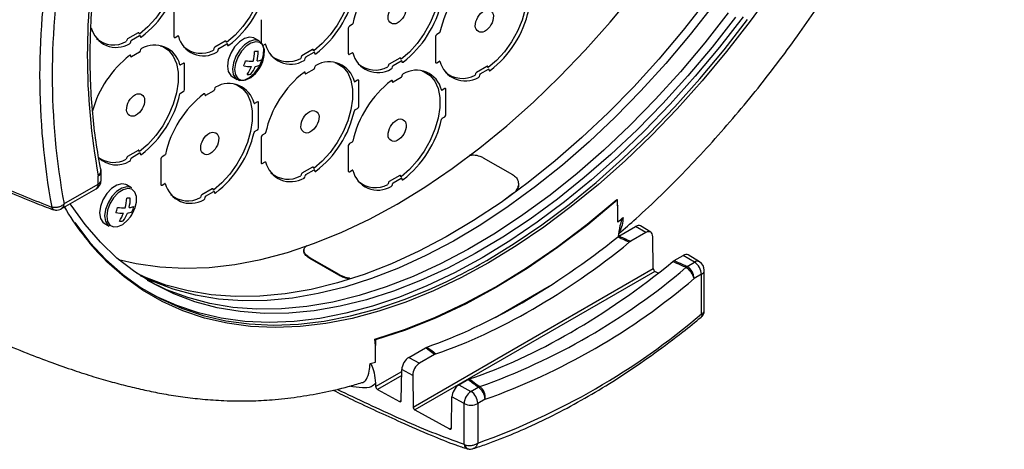
# Model space of a CAD drawing. Extents: x 0.5 to 48, y 0.8 to 34.9.
# Drawn here: x 14.6 to 19.2, y 20.5 to 22.5 of the extents above; entities that cross this region are included whole.
import ezdxf

# ---------------------------------------------------------------- set-up
doc = ezdxf.new("R2010")
doc.units = 0
doc.header["$MEASUREMENT"] = 0
doc.layers.get('0').update_dxf_attribs({"linetype": 'CONTINUOUS'})
doc.layers.add('OBJECT', color=7, linetype='CONTINUOUS')

# ---------------------------------------------------------------- blocks, each defined once
blk = doc.blocks.new('LEFT4', base_point=(13.665, 9.071))
for start, end in [(240, 300), (300, 0)]:
    blk.add_arc((13.809, 8.821), 0.289, start, end)
blk = doc.blocks.new('LEFT3', base_point=(13.665, 9.071))
blk.add_arc((14.098, 9.321), 0.866, 180, 240)
blk = doc.blocks.new('LEFT2', base_point=(13.665, 9.071))
for start, end in [(120, 180), (60, 120)]:
    blk.add_arc((13.52, 9.321), 0.289, start, end)
blk = doc.blocks.new('LEFT1', base_point=(13.665, 9.071))
blk.add_arc((13.232, 8.821), 0.866, 0, 60)
blk = doc.blocks.new('left')
for name in ['LEFT2', 'LEFT1', 'LEFT3', 'LEFT4']:
    blk.add_blockref(name, (0, 0))

msp = doc.modelspace()

# ---------------------------------------------------------------- linework, layer by layer
for p, q in [((15.3506, 22.5401), (15.3506, 22.4213)), ((15.7565, 22.501), (15.7565, 22.3931)), ((16.1805, 22.4785), (16.1679, 22.4713)), ((15.1837, 22.4399), (15.1348, 22.4116)), ((15.153, 22.4057), (15.1909, 22.4276)), ((15.1851, 22.4404), (15.1872, 22.4394)), ((15.1872, 22.4394), (15.1866, 22.4401)), ((15.1877, 22.4391), (15.1872, 22.4394)), ((15.1899, 22.4342), (15.1872, 22.4394)), ((15.1899, 22.4342), (15.1877, 22.4391)), ((15.1936, 22.426), (15.1936, 22.4237)), ((15.356, 22.4182), (15.3686, 22.4255)), ((16.1624, 22.4619), (16.1624, 22.3431)), ((16.5684, 22.4228), (16.5684, 22.304)), ((16.5864, 22.4394), (16.5738, 22.4322)), ((15.1309, 22.4063), (15.1286, 22.3988)), ((15.1503, 22.3987), (15.1503, 22.401)), ((15.5897, 22.4008), (15.5407, 22.3725)), ((15.559, 22.3666), (15.5968, 22.3885)), ((15.591, 22.4013), (15.5931, 22.4003)), ((15.5931, 22.4003), (15.5926, 22.401)), ((15.5936, 22.4), (15.5931, 22.4003)), ((15.5959, 22.3951), (15.5931, 22.4003)), ((15.5959, 22.3951), (15.5936, 22.4)), ((15.5996, 22.3869), (15.5996, 22.3846)), ((15.7478, 22.4019), (15.7243, 22.4155)), ((15.7647, 22.3807), (15.7746, 22.3864)), ((15.1503, 22.3292), (15.1503, 22.3315)), ((15.1909, 22.3495), (15.153, 22.3276)), ((15.1936, 22.3565), (15.1936, 22.3542)), ((15.5368, 22.3672), (15.5345, 22.3597)), ((15.5563, 22.3596), (15.5563, 22.3619)), ((15.9427, 22.3281), (15.9405, 22.3206)), ((15.9956, 22.3617), (15.9467, 22.3334)), ((15.9649, 22.3275), (16.0028, 22.3494)), ((15.997, 22.3622), (15.9991, 22.3612)), ((15.9991, 22.3612), (15.9985, 22.3619)), ((15.9995, 22.3609), (15.9991, 22.3612)), ((16.0018, 22.356), (15.9991, 22.3612)), ((16.0018, 22.356), (15.9995, 22.3609)), ((16.0055, 22.3478), (16.0055, 22.3455)), ((16.1679, 22.34), (16.1805, 22.3473)), ((15.3939, 22.2979), (15.3812, 22.2906)), ((15.3993, 22.176), (15.3993, 22.2948)), ((15.9622, 22.3205), (15.9622, 22.3228)), ((16.3487, 22.289), (16.3464, 22.2815)), ((16.4015, 22.3226), (16.3526, 22.2943)), ((16.3681, 22.2814), (16.3681, 22.2837)), ((16.3708, 22.2884), (16.4087, 22.3103)), ((16.4029, 22.3231), (16.405, 22.3221)), ((16.405, 22.3221), (16.4044, 22.3228)), ((16.4055, 22.3218), (16.405, 22.3221)), ((16.4077, 22.3169), (16.405, 22.3221)), ((16.4077, 22.3169), (16.4055, 22.3218)), ((16.4114, 22.3087), (16.4114, 22.3064)), ((16.5738, 22.3009), (16.5864, 22.3082)), ((16.8074, 22.2835), (16.7585, 22.2552)), ((16.8088, 22.284), (16.8109, 22.283)), ((16.8109, 22.283), (16.8103, 22.2837)), ((16.8114, 22.2827), (16.8109, 22.283)), ((16.8136, 22.2778), (16.8109, 22.283)), ((16.8136, 22.2778), (16.8114, 22.2827)), ((15.621, 22.2365), (15.6444, 22.223)), ((15.9622, 22.251), (15.9622, 22.2533)), ((16.0028, 22.2713), (15.9649, 22.2494)), ((16.0055, 22.2783), (16.0055, 22.276)), ((16.4114, 22.2392), (16.4114, 22.2369)), ((16.7546, 22.2499), (16.7523, 22.2424)), ((16.774, 22.2423), (16.774, 22.2446)), ((16.7767, 22.2493), (16.8146, 22.2712)), ((16.8173, 22.2696), (16.8173, 22.2673)), ((16.2057, 22.2197), (16.1931, 22.2124)), ((16.2111, 22.0978), (16.2111, 22.2166)), ((16.3681, 22.2119), (16.3681, 22.2142)), ((16.4087, 22.2322), (16.3708, 22.2103)), ((15.3812, 22.1593), (15.3939, 22.1666)), ((15.4954, 22.1502), (15.4954, 22.1526)), ((15.536, 22.1705), (15.4981, 22.1487)), ((15.5387, 22.1776), (15.5387, 22.1752)), ((16.6117, 22.1806), (16.599, 22.1733)), ((16.6171, 22.0587), (16.6171, 22.1775)), ((15.7389, 22.1189), (15.7263, 22.1117)), ((15.7443, 21.9971), (15.7443, 22.1158)), ((16.1931, 22.0811), (16.2057, 22.0884)), ((16.599, 22.042), (16.6117, 22.0493)), ((15.7263, 21.9804), (15.7389, 21.9877)), ((15.7746, 21.9708), (15.7619, 21.9635)), ((15.7565, 21.9541), (15.7565, 21.8354)), ((16.1624, 21.915), (16.1624, 21.7963)), ((16.1805, 21.9317), (16.1679, 21.9244)), ((15.1837, 21.893), (15.1348, 21.8648)), ((15.153, 21.8588), (15.1909, 21.8807)), ((15.1851, 21.8935), (15.1872, 21.8925)), ((15.1872, 21.8925), (15.1866, 21.8932)), ((15.1877, 21.8923), (15.1872, 21.8925)), ((15.1899, 21.8873), (15.1872, 21.8925)), ((15.1899, 21.8873), (15.1877, 21.8923)), ((15.1936, 21.8792), (15.1936, 21.8768)), ((15.3077, 21.87), (15.2951, 21.8627)), ((15.1309, 21.8595), (15.1286, 21.8519)), ((15.1503, 21.8518), (15.1503, 21.8542)), ((15.2897, 21.8534), (15.2897, 21.7346)), ((15.7619, 21.8322), (15.7746, 21.8395)), ((16.7909, 21.8587), (16.9262, 21.7806)), ((15.0119, 21.7543), (15.0119, 21.7932)), ((15.9427, 21.7813), (15.9405, 21.7737)), ((15.9956, 21.8148), (15.9467, 21.7866)), ((15.9622, 21.7736), (15.9622, 21.776)), ((15.9649, 21.7806), (16.0028, 21.8025)), ((15.997, 21.8153), (15.9991, 21.8143)), ((15.9991, 21.8143), (15.9985, 21.815)), ((15.9995, 21.8141), (15.9991, 21.8143)), ((16.0018, 21.8091), (15.9991, 21.8143)), ((16.0018, 21.8091), (15.9995, 21.8141)), ((16.0055, 21.801), (16.0055, 21.7986)), ((16.1679, 21.7931), (16.1805, 21.8004)), ((16.4015, 21.7757), (16.3526, 21.7475)), ((16.4029, 21.7762), (16.405, 21.7752)), ((16.405, 21.7752), (16.4044, 21.7759)), ((16.4055, 21.775), (16.405, 21.7752)), ((16.4077, 21.77), (16.405, 21.7752)), ((16.4077, 21.77), (16.4055, 21.775)), ((14.8386, 21.6433), (14.9984, 21.7356)), ((14.9984, 21.7356), (14.9984, 21.7744)), ((15.1524, 21.7192), (15.1289, 21.7327)), ((15.2951, 21.7315), (15.3077, 21.7388)), ((16.3487, 21.7422), (16.3464, 21.7346)), ((16.3681, 21.7345), (16.3681, 21.7369)), ((16.3708, 21.7415), (16.4087, 21.7634)), ((16.4114, 21.7619), (16.4114, 21.7595)), ((16.9545, 21.741), (16.954, 21.7438)), ((14.826, 21.6205), (14.9889, 21.7145)), ((15.5288, 21.7141), (15.4799, 21.6858)), ((15.4981, 21.6799), (15.536, 21.7018)), ((15.5301, 21.7146), (15.5323, 21.7136)), ((15.5323, 21.7136), (15.5317, 21.7143)), ((15.5327, 21.7133), (15.5323, 21.7136)), ((15.535, 21.7084), (15.5323, 21.7136)), ((15.535, 21.7084), (15.5327, 21.7133)), ((15.5387, 21.7002), (15.5387, 21.6979)), ((16.9272, 21.6901), (16.8883, 21.6613)), ((16.9276, 21.6873), (16.9272, 21.6901)), ((15.4759, 21.6805), (15.4737, 21.673)), ((15.4954, 21.6729), (15.4954, 21.6752)), ((17.4126, 21.6647), (17.4163, 21.6624)), ((17.4163, 21.6351), (17.4163, 21.6624)), ((14.7807, 21.6289), (14.7817, 21.6286)), ((14.7884, 21.6173), (14.788, 21.6175)), ((17.4171, 21.5593), (17.4171, 21.6359)), ((15.0256, 21.5537), (15.0491, 21.5402)), ((17.4222, 21.494), (17.4999, 21.5389)), ((17.547, 21.5103), (17.477, 21.4699)), ((17.547, 21.5103), (17.4999, 21.5389)), ((17.5704, 21.5123), (17.5231, 21.5411)), ((17.4158, 21.4896), (17.4222, 21.494)), ((17.477, 21.4699), (17.4705, 21.4654)), ((17.5822, 21.3437), (17.58, 21.4912)), ((15.9558, 21.4308), (15.9553, 21.4275)), ((16.1188, 21.3114), (15.9834, 21.3895)), ((15.9835, 21.3895), (15.9839, 21.3928)), ((16.1192, 21.3147), (15.9839, 21.3928)), ((17.6726, 21.3753), (17.6794, 21.38)), ((17.6794, 21.38), (17.7213, 21.4042)), ((17.7738, 21.3723), (17.7213, 21.4042)), ((17.7401, 21.3528), (17.7738, 21.3723)), ((17.7977, 21.374), (17.7444, 21.4064)), ((16.4643, 20.6983), (17.5822, 21.3437)), ((17.5901, 21.3297), (16.4726, 20.6846)), ((17.6044, 21.3209), (17.5901, 21.3297)), ((17.8197, 21.1467), (17.8197, 21.3348)), ((16.1188, 21.3114), (16.1192, 21.3147)), ((17.8063, 21.316), (17.7726, 21.2966)), ((17.8063, 21.1315), (17.8063, 21.316)), ((16.8459, 21.1155), (17.097, 21.2604)), ((16.2895, 20.9847), (16.2856, 21.0141)), ((16.2856, 21.0141), (16.2895, 21.0119)), ((16.2895, 21.0119), (16.2895, 20.9847)), ((16.2886, 20.9079), (16.2886, 20.9844)), ((16.4444, 20.9295), (16.5221, 20.9744)), ((16.5221, 20.9744), (16.5285, 20.9774)), ((16.4444, 20.9295), (16.4939, 20.9024)), ((16.5639, 20.9428), (16.4939, 20.9024)), ((16.5704, 20.9457), (16.5639, 20.9428)), ((16.2895, 20.7943), (16.4112, 20.8645)), ((16.409, 20.7286), (16.4113, 20.8736)), ((16.462, 20.8458), (16.4113, 20.8736)), ((16.4109, 20.8456), (16.2978, 20.7803)), ((16.462, 20.8458), (16.4643, 20.6983)), ((16.6776, 20.8017), (16.7195, 20.8259)), ((16.7195, 20.8259), (16.7263, 20.829)), ((16.2895, 20.8087), (16.2895, 20.7943)), ((16.2978, 20.7803), (16.4007, 20.724)), ((16.6776, 20.8017), (16.733, 20.7714)), ((16.733, 20.7714), (16.7666, 20.7908)), ((16.4007, 20.724), (16.409, 20.7288)), ((16.6423, 20.6008), (16.6446, 20.7458)), ((16.7013, 20.7147), (16.6446, 20.7458)), ((16.7991, 20.7346), (16.7654, 20.7152)), ((16.4726, 20.6846), (16.634, 20.5962)), ((16.7013, 20.525), (16.7013, 20.7147)), ((16.7654, 20.7152), (16.7654, 20.5306)), ((16.634, 20.5962), (16.6423, 20.601)), ((16.7013, 20.525), (16.7069, 20.5226))]:
    msp.add_line(p, q)
at = {"flags": 128}
for points in [[(15.287, 22.927), (15.2981, 22.923), (15.3258, 22.9054), (15.3475, 22.8788), (15.3624, 22.8444), (15.37, 22.8032), (15.37, 22.7568), (15.3624, 22.7069), (15.3475, 22.6552), (15.3258, 22.6036), (15.2981, 22.554), (15.2655, 22.5082), (15.229, 22.4678), (15.1899, 22.4342)], [(15.6929, 22.8879), (15.7041, 22.8839), (15.7317, 22.8663), (15.7534, 22.8397), (15.7683, 22.8053), (15.7759, 22.7641), (15.7759, 22.7177), (15.7683, 22.6678), (15.7534, 22.6161), (15.7317, 22.5645), (15.7041, 22.5149), (15.6714, 22.4691), (15.6349, 22.4287), (15.5959, 22.3951)], [(16.0988, 22.8488), (16.11, 22.8448), (16.1377, 22.8272), (16.1594, 22.8006), (16.1743, 22.7662), (16.1818, 22.725), (16.1818, 22.6786), (16.1743, 22.6287), (16.1594, 22.577), (16.1377, 22.5254), (16.11, 22.4758), (16.0773, 22.43), (16.0408, 22.3896), (16.0018, 22.356)], [(16.5047, 22.8097), (16.5159, 22.8057), (16.5436, 22.7881), (16.5653, 22.7615), (16.5802, 22.7271), (16.5878, 22.6859), (16.5878, 22.6395), (16.5802, 22.5896), (16.5653, 22.5379), (16.5436, 22.4863), (16.5159, 22.4367), (16.4832, 22.3909), (16.4467, 22.3505), (16.4077, 22.3169)], [(16.9107, 22.7706), (16.9218, 22.7666), (16.9495, 22.749), (16.9712, 22.7224), (16.9861, 22.688), (16.9937, 22.6468), (16.9937, 22.6004), (16.9861, 22.5505), (16.9712, 22.4988), (16.9495, 22.4472), (16.9218, 22.3976), (16.8892, 22.3518), (16.8527, 22.3114), (16.8136, 22.2778)], [(18.1386, 22.6401), (18.0331, 22.4938), (17.9234, 22.3523), (17.8099, 22.2162), (17.6931, 22.0859), (17.5733, 21.9618), (17.451, 21.8444), (17.3265, 21.734), (17.2003, 21.631), (17.0728, 21.5358), (16.9444, 21.4487), (16.8156, 21.37), (16.6867, 21.3), (16.5583, 21.2389), (16.4308, 21.1868), (16.3046, 21.144), (16.1801, 21.1107), (16.0578, 21.0869), (15.938, 21.0727), (15.8212, 21.0681), (15.7077, 21.0733), (15.5981, 21.0881), (15.4925, 21.1125), (15.3914, 21.1465), (15.2951, 21.1898), (15.204, 21.2425), (15.1183, 21.3042), (15.0384, 21.3748), (15.0225, 21.3905)], [(16.3898, 21.6431), (16.5184, 21.7217), (16.6466, 21.8088), (16.7739, 21.9041), (16.8999, 22.0071), (17.0241, 22.1176), (17.1462, 22.2353), (17.2656, 22.3596), (17.382, 22.4901), (17.495, 22.6265)], [(17.8301, 22.591), (17.7206, 22.4515), (17.6074, 22.3174), (17.491, 22.1891), (17.3716, 22.0672), (17.2497, 21.952), (17.1258, 21.844), (17.0002, 21.7435), (16.8734, 21.6508), (16.7458, 21.5664), (16.6179, 21.4904), (16.4901, 21.4231), (16.3629, 21.3648), (16.2367, 21.3157), (16.1119, 21.2759), (15.9889, 21.2456), (15.8682, 21.2248), (15.7502, 21.2137), (15.6353, 21.2123), (15.524, 21.2206), (15.4164, 21.2386), (15.3132, 21.2661), (15.2145, 21.3032), (15.1788, 21.3195)], [(17.864, 22.5715), (17.7545, 22.432), (17.6413, 22.2978), (17.5248, 22.1696), (17.4054, 22.0477), (17.2835, 21.9325), (17.1596, 21.8245), (17.034, 21.724), (16.9072, 21.6313), (16.7796, 21.5468), (16.6518, 21.4708), (16.524, 21.4036), (16.3967, 21.3453), (16.2705, 21.2961), (16.1457, 21.2563), (16.0227, 21.226), (15.902, 21.2053), (15.7841, 21.1942), (15.6692, 21.1928), (15.5578, 21.2011), (15.4503, 21.219), (15.347, 21.2466), (15.2484, 21.2837), (15.195, 21.3087)], [(17.9654, 22.5129), (17.8559, 22.3734), (17.7428, 22.2392), (17.6263, 22.111), (17.5069, 21.9891), (17.385, 21.8739), (17.2611, 21.7659), (17.1355, 21.6654), (17.0087, 21.5727), (16.8811, 21.4882), (16.7532, 21.4122), (16.6255, 21.345), (16.4982, 21.2867), (16.372, 21.2376), (16.2472, 21.1978), (16.1242, 21.1674), (16.0035, 21.1467), (15.8855, 21.1356), (15.7706, 21.1342), (15.6593, 21.1425), (15.5518, 21.1605), (15.4485, 21.188), (15.3498, 21.2251), (15.2561, 21.2715), (15.1677, 21.3272), (15.0849, 21.3919), (15.0079, 21.4654), (14.937, 21.5474), (14.8725, 21.6377), (14.868, 21.6447)], [(17.9316, 22.5325), (17.8221, 22.3929), (17.7089, 22.2588), (17.5924, 22.1305), (17.4731, 22.0086), (17.3512, 21.8934), (17.2272, 21.7854), (17.1017, 21.6849), (16.9749, 21.5922), (16.8473, 21.5078), (16.7194, 21.4318), (16.5916, 21.3645), (16.4644, 21.3062), (16.3382, 21.2571), (16.2133, 21.2173), (16.0904, 21.187), (15.9697, 21.1662), (15.8517, 21.1551), (15.7368, 21.1537), (15.6254, 21.162), (15.5179, 21.18), (15.4147, 21.2075), (15.316, 21.2446), (15.2281, 21.2878)], [(18, 22.5145), (17.8906, 22.3734), (17.7774, 22.2376), (17.6608, 22.1075), (17.5413, 21.9837), (17.4192, 21.8665), (17.295, 21.7564), (17.1691, 21.6537), (17.0419, 21.5587), (16.9138, 21.4718), (16.7852, 21.3933), (16.6567, 21.3234), (16.5286, 21.2624), (16.4013, 21.2104), (16.2754, 21.1678), (16.1512, 21.1345), (16.0291, 21.1107), (15.9096, 21.0966), (15.7931, 21.092), (15.6799, 21.0972), (15.5704, 21.1119), (15.4651, 21.1363), (15.3642, 21.1702), (15.2682, 21.2134), (15.2328, 21.2324)], [(16.8065, 21.381), (16.935, 21.4595), (17.0631, 21.5464), (17.1903, 21.6414), (17.3163, 21.7441), (17.4405, 21.8543), (17.5626, 21.9714), (17.6821, 22.0952), (17.7986, 22.2253), (17.9118, 22.3611), (18.0213, 22.5022)], [(15.1877, 22.4391), (15.1874, 22.4396), (15.187, 22.44), (15.1866, 22.4403), (15.1861, 22.4404), (15.1856, 22.4405), (15.185, 22.4404), (15.1844, 22.4402), (15.1837, 22.4399)], [(15.1936, 22.4237), (15.1937, 22.4224), (15.1941, 22.4214), (15.1947, 22.4206), (15.1955, 22.4201), (15.1964, 22.4198), (15.1975, 22.4199), (15.1986, 22.4203), (15.1997, 22.421)], [(15.7025, 22.4203), (15.6793, 22.4139), (15.6553, 22.398), (15.6332, 22.3743), (15.6153, 22.3453), (15.6037, 22.3143), (15.5996, 22.2846), (15.6033, 22.2593), (15.6146, 22.2413), (15.621, 22.2365)], [(15.7243, 22.4155), (15.7226, 22.4164), (15.7025, 22.4203)], [(15.287, 22.3801), (15.2981, 22.3761), (15.3258, 22.3585), (15.3475, 22.332), (15.3624, 22.2975), (15.37, 22.2563), (15.37, 22.2099), (15.3624, 22.16), (15.3475, 22.1083), (15.3258, 22.0568), (15.2981, 22.0072), (15.2655, 21.9613), (15.229, 21.9209), (15.1899, 21.8873)], [(15.5936, 22.4), (15.5933, 22.4005), (15.593, 22.4009), (15.5925, 22.4012), (15.592, 22.4013), (15.5915, 22.4014), (15.5909, 22.4013), (15.5903, 22.4011), (15.5897, 22.4008)], [(15.5996, 22.3846), (15.5997, 22.3833), (15.6, 22.3823), (15.6006, 22.3815), (15.6014, 22.3809), (15.6023, 22.3807), (15.6034, 22.3808), (15.6045, 22.3812), (15.6057, 22.3819)], [(15.726, 22.4067), (15.7028, 22.4003), (15.6788, 22.3844), (15.6567, 22.3607), (15.6388, 22.3318), (15.6272, 22.3008), (15.623, 22.271), (15.6268, 22.2457), (15.6381, 22.2277), (15.6556, 22.2188), (15.6776, 22.2201), (15.7015, 22.2314), (15.7249, 22.2515), (15.7451, 22.2782), (15.7601, 22.3086), (15.7681, 22.3394), (15.7683, 22.3673), (15.7607, 22.3892), (15.7461, 22.4029), (15.726, 22.4067)], [(15.7312, 22.3985), (15.7091, 22.3924), (15.6862, 22.3773), (15.6651, 22.3547), (15.6481, 22.3271), (15.637, 22.2975), (15.633, 22.2691), (15.6366, 22.245), (15.6473, 22.2278), (15.6641, 22.2194), (15.685, 22.2206), (15.7079, 22.2314), (15.7301, 22.2505), (15.7428, 22.266)], [(15.7428, 22.266), (15.7494, 22.276), (15.7597, 22.2952), (15.7637, 22.3049), (15.7713, 22.3343), (15.7715, 22.3609), (15.7643, 22.3819), (15.7503, 22.3949), (15.7312, 22.3985)], [(15.1503, 22.3315), (15.1502, 22.3328), (15.1498, 22.3338), (15.1493, 22.3346), (15.1485, 22.3351), (15.1475, 22.3354), (15.1465, 22.3353), (15.1454, 22.3349), (15.1442, 22.3342)], [(15.9995, 22.3609), (15.9993, 22.3614), (15.9989, 22.3618), (15.9985, 22.3621), (15.998, 22.3622), (15.9974, 22.3623), (15.9968, 22.3622), (15.9962, 22.362), (15.9956, 22.3617)], [(16.0055, 22.3455), (16.0056, 22.3442), (16.006, 22.3432), (16.0065, 22.3424), (16.0073, 22.3418), (16.0083, 22.3416), (16.0093, 22.3417), (16.0104, 22.3421), (16.0116, 22.3428)], [(16.0988, 22.3019), (16.11, 22.2979), (16.1377, 22.2803), (16.1594, 22.2538), (16.1743, 22.2193), (16.1818, 22.1781), (16.1818, 22.1317), (16.1743, 22.0818), (16.1594, 22.0301), (16.1377, 21.9786), (16.11, 21.929), (16.0773, 21.8831), (16.0408, 21.8427), (16.0018, 21.8091)], [(16.4055, 22.3218), (16.4052, 22.3223), (16.4048, 22.3227), (16.4044, 22.323), (16.4039, 22.3231), (16.4033, 22.3232), (16.4028, 22.3231), (16.4021, 22.3229), (16.4015, 22.3226)], [(16.4114, 22.3064), (16.4115, 22.3051), (16.4119, 22.3041), (16.4125, 22.3033), (16.4132, 22.3027), (16.4142, 22.3025), (16.4152, 22.3026), (16.4164, 22.303), (16.4175, 22.3037)], [(16.8114, 22.2827), (16.8111, 22.2832), (16.8107, 22.2836), (16.8103, 22.2839), (16.8098, 22.284), (16.8093, 22.2841), (16.8087, 22.284), (16.8081, 22.2838), (16.8074, 22.2835)], [(15.9622, 22.2533), (15.9621, 22.2546), (15.9617, 22.2556), (15.9611, 22.2564), (15.9603, 22.2569), (15.9594, 22.2572), (15.9583, 22.2571), (15.9572, 22.2567), (15.9561, 22.256)], [(16.5047, 22.2628), (16.5159, 22.2588), (16.5436, 22.2412), (16.5653, 22.2147), (16.5802, 22.1802), (16.5878, 22.139), (16.5878, 22.0926), (16.5802, 22.0427), (16.5653, 21.991), (16.5436, 21.9395), (16.5159, 21.8899), (16.4832, 21.844), (16.4467, 21.8036), (16.4077, 21.77)], [(16.8173, 22.2673), (16.8175, 22.266), (16.8178, 22.265), (16.8184, 22.2642), (16.8192, 22.2636), (16.8201, 22.2634), (16.8212, 22.2635), (16.8223, 22.2639), (16.8234, 22.2646)], [(15.632, 22.2012), (15.6432, 22.1972), (15.6709, 22.1796), (15.6925, 22.153), (15.7074, 22.1186), (15.715, 22.0774), (15.715, 22.031), (15.7074, 21.9811), (15.6925, 21.9294), (15.6709, 21.8778), (15.6432, 21.8282), (15.6105, 21.7824), (15.574, 21.742), (15.535, 21.7084)], [(16.3681, 22.2142), (16.368, 22.2155), (16.3676, 22.2165), (16.367, 22.2173), (16.3663, 22.2178), (16.3653, 22.2181), (16.3643, 22.218), (16.3631, 22.2176), (16.362, 22.2169)], [(15.4954, 22.1526), (15.4952, 22.1538), (15.4949, 22.1549), (15.4943, 22.1557), (15.4935, 22.1562), (15.4926, 22.1564), (15.4915, 22.1563), (15.4904, 22.1559), (15.4893, 22.1552)], [(15.1877, 21.8923), (15.1874, 21.8927), (15.187, 21.8931), (15.1866, 21.8934), (15.1861, 21.8935), (15.1856, 21.8936), (15.185, 21.8935), (15.1844, 21.8933), (15.1837, 21.893)], [(15.1936, 21.8768), (15.1937, 21.8756), (15.1941, 21.8745), (15.1947, 21.8737), (15.1955, 21.8732), (15.1964, 21.873), (15.1975, 21.873), (15.1986, 21.8734), (15.1997, 21.8741)], [(15.9995, 21.8141), (15.9993, 21.8145), (15.9989, 21.8149), (15.9985, 21.8152), (15.998, 21.8153), (15.9974, 21.8154), (15.9968, 21.8153), (15.9962, 21.8151), (15.9956, 21.8148)], [(16.0055, 21.7986), (16.0056, 21.7974), (16.006, 21.7963), (16.0065, 21.7955), (16.0073, 21.795), (16.0083, 21.7948), (16.0093, 21.7948), (16.0104, 21.7952), (16.0116, 21.7959)], [(16.4055, 21.775), (16.4052, 21.7754), (16.4048, 21.7758), (16.4044, 21.7761), (16.4039, 21.7762), (16.4033, 21.7763), (16.4028, 21.7762), (16.4021, 21.776), (16.4015, 21.7757)], [(15.1072, 21.7375), (15.0839, 21.7311), (15.0599, 21.7152), (15.0378, 21.6915), (15.02, 21.6626), (15.0084, 21.6315), (15.0042, 21.6018), (15.0079, 21.5765), (15.0192, 21.5585), (15.0256, 21.5537)], [(15.1289, 21.7327), (15.1272, 21.7336), (15.1072, 21.7375)], [(16.4114, 21.7595), (16.4115, 21.7583), (16.4119, 21.7572), (16.4125, 21.7564), (16.4132, 21.7559), (16.4142, 21.7557), (16.4152, 21.7557), (16.4164, 21.7561), (16.4175, 21.7568)], [(15.1307, 21.7239), (15.1074, 21.7175), (15.0834, 21.7016), (15.0613, 21.6779), (15.0435, 21.649), (15.0318, 21.618), (15.0277, 21.5882), (15.0314, 21.563), (15.0427, 21.5449), (15.0491, 21.5402)], [(15.1359, 21.7157), (15.1137, 21.7097), (15.0908, 21.6945), (15.0697, 21.6719), (15.0527, 21.6443), (15.0416, 21.6147), (15.0377, 21.5863), (15.0412, 21.5622), (15.052, 21.545), (15.0687, 21.5366), (15.0896, 21.5378), (15.1125, 21.5486), (15.1348, 21.5677), (15.1475, 21.5832)], [(15.1524, 21.7192), (15.1507, 21.7201), (15.1307, 21.7239)], [(15.1643, 21.6124), (15.1683, 21.6222), (15.176, 21.6516), (15.1762, 21.6782), (15.1689, 21.6991), (15.155, 21.7121), (15.1359, 21.7157)], [(15.5327, 21.7133), (15.5324, 21.7138), (15.5321, 21.7142), (15.5316, 21.7145), (15.5311, 21.7146), (15.5306, 21.7146), (15.53, 21.7146), (15.5294, 21.7144), (15.5288, 21.7141)], [(15.5387, 21.6979), (15.5388, 21.6966), (15.5391, 21.6956), (15.5397, 21.6948), (15.5405, 21.6942), (15.5414, 21.694), (15.5425, 21.6941), (15.5436, 21.6945), (15.5448, 21.6952)], [(15.093, 21.385), (15.1753, 21.366), (15.2845, 21.3504), (15.3975, 21.3445), (15.5139, 21.3483), (15.6333, 21.3619), (15.7554, 21.3852), (15.8796, 21.4181), (16.0056, 21.4605), (16.1329, 21.5123), (16.2611, 21.5732), (16.3898, 21.6431)], [(16.2856, 21.0141), (16.4246, 21.059), (16.5652, 21.1148), (16.7069, 21.1813), (16.8491, 21.2583), (16.9914, 21.3455), (17.1331, 21.4426), (17.2737, 21.5491), (17.4126, 21.6647)], [(17.4163, 21.6624), (17.2773, 21.5468), (17.1367, 21.4403), (16.9951, 21.3432), (16.8529, 21.256), (16.7107, 21.179), (16.569, 21.1125), (16.4284, 21.0567), (16.2895, 21.0119)], [(15.1475, 21.5832), (15.1541, 21.5932), (15.1643, 21.6124)], [(17.4171, 21.6359), (17.417, 21.6358), (17.4168, 21.6356), (17.4167, 21.6355), (17.4166, 21.6354), (17.4165, 21.6353), (17.4164, 21.6352), (17.4163, 21.6351)], [(14.8884, 21.5572), (14.892, 21.5522), (14.9595, 21.4648), (15.0332, 21.3857), (15.113, 21.3153), (15.1985, 21.2537), (15.2894, 21.2012), (15.3855, 21.1579), (15.4863, 21.124), (15.5917, 21.0997), (15.7011, 21.0849), (15.8143, 21.0798), (15.9309, 21.0843), (16.0504, 21.0985), (16.1724, 21.1222), (16.2967, 21.1555), (16.4226, 21.1982), (16.5353, 21.2437)], [(16.2895, 20.9847), (16.2894, 20.9846), (16.2893, 20.9846), (16.2892, 20.9846), (16.2891, 20.9845), (16.2889, 20.9845), (16.2888, 20.9845), (16.2886, 20.9844)]]:
    msp.add_lwpolyline(points, dxfattribs=at)
for centre, radius, start, end in [((18.0487, 22.3365), 3.1016, 169.5589, 190.4411), ((18.0855, 22.2421), 3.3603, 169.4792, 190.5208), ((18.102, 22.2443), 3.3182, 169.5654, 190.4346), ((16.6615, 22.3758), 0.4901, 127.6669, 167.4441), ((14.9002, 22.809), 0.4901, 307.6669, 347.4442), ((17.0674, 22.3367), 0.4901, 127.6669, 167.4441), ((15.3062, 22.7699), 0.4901, 307.6669, 347.4442), ((15.7121, 22.7308), 0.4901, 307.6669, 347.4442), ((16.118, 22.6917), 0.4901, 307.6669, 347.4442), ((16.5239, 22.6526), 0.4901, 307.6669, 347.4442), ((15.0826, 22.493), 0.1209, 193.9773, 300.6069), ((16.1742, 22.4613), 0.0118, 122.6055, 177.3945), ((16.1772, 22.4836), 0.006, 302.9319, 347.86), ((15.192, 22.4263), 0.00167, 350.782, 129.2101), ((15.3539, 22.4208), 0.00334, 170.7859, 309.2033), ((15.3697, 22.4243), 0.00161, 16.1712, 130.9789), ((15.4886, 22.4539), 0.1209, 193.9773, 300.6069), ((16.5801, 22.4222), 0.0118, 122.6055, 177.3945), ((16.5832, 22.4445), 0.006, 302.9319, 347.86), ((15.0701, 22.506), 0.1221, 229.2804, 298.6334), ((15.1399, 22.4037), 0.0094, 122.7864, 163.8837), ((15.1389, 22.3991), 0.0115, 297.8342, 357.8755), ((15.1562, 22.4008), 0.00588, 122.6042, 177.3967), ((15.2613, 22.2622), 0.1209, 13.9772, 120.6068), ((15.476, 22.4669), 0.1221, 229.2804, 298.6334), ((15.5458, 22.3646), 0.0094, 122.7864, 163.8837), ((15.5979, 22.3872), 0.00167, 350.782, 129.2101), ((15.7756, 22.3852), 0.00161, 16.1712, 130.9789), ((15.8945, 22.4148), 0.1209, 193.9773, 300.6069), ((15.4437, 21.9462), 0.4901, 127.6669, 164.5515), ((15.152, 22.3289), 0.00167, 170.7814, 309.205), ((15.1877, 22.3544), 0.00588, 302.6022, 357.3969), ((15.2051, 22.3561), 0.0115, 117.8345, 177.8757), ((15.5448, 22.36), 0.0115, 297.8342, 357.8755), ((15.5621, 22.3617), 0.00588, 122.6042, 177.3967), ((15.4941, 22.3643), 0.232, 346.0787, 357.194), ((15.7521, 22.0511), 0.3029, 91.7626, 94.9665), ((15.5452, 22.3551), 0.1976, 346.6681, 359.6593), ((15.882, 22.4278), 0.1221, 229.2804, 298.6334), ((15.9518, 22.3255), 0.0094, 122.7864, 163.8837), ((15.9681, 22.3226), 0.00588, 122.6042, 177.3967), ((16.0038, 22.3481), 0.00167, 350.782, 129.2101), ((16.1657, 22.3426), 0.00334, 170.7859, 309.2033), ((16.1815, 22.3461), 0.00161, 16.1712, 130.9789), ((16.3004, 22.3757), 0.1209, 193.9773, 300.6069), ((15.3802, 22.2918), 0.00161, 196.1799, 310.9759), ((15.396, 22.2953), 0.00334, 350.7885, 129.2037), ((15.0848, 22.4869), 0.6243, 341.2316, 343.5338), ((15.7142, 22.5138), 0.2309, 260.4707, 269.256), ((15.7157, 22.6612), 0.3528, 264.7708, 270.5895), ((15.545, 22.347), 0.1781, 325.6339, 338.8964), ((15.5793, 22.3437), 0.1614, 323.4, 338.2715), ((15.7226, 22.3465), 0.063, 276.0808, 297.0418), ((15.7305, 22.3902), 0.081, 274.8774, 290.4536), ((15.6056, 22.3647), 0.169, 324.2814, 335.724), ((15.616, 22.3465), 0.1465, 337.4702, 347.2952), ((15.9507, 22.3209), 0.0115, 297.8342, 357.8755), ((16.017, 22.2779), 0.0115, 117.8345, 177.8757), ((16.0732, 22.184), 0.1209, 13.9772, 120.6068), ((16.2879, 22.3887), 0.1221, 229.2804, 298.6334), ((16.3577, 22.2864), 0.0094, 122.7864, 163.8837), ((16.3566, 22.2818), 0.0115, 297.8342, 357.8755), ((16.374, 22.2835), 0.00588, 122.6042, 177.3967), ((16.4098, 22.309), 0.00167, 350.782, 129.2101), ((16.5717, 22.3035), 0.00334, 170.7859, 309.2033), ((16.5875, 22.307), 0.00161, 16.1712, 130.9789), ((16.7064, 22.3366), 0.1209, 193.9773, 300.6069), ((15.6962, 22.3194), 0.0731, 266.7128, 280.016), ((16.2556, 21.868), 0.4901, 127.6669, 167.4441), ((15.9638, 22.2507), 0.00167, 170.7814, 309.205), ((15.9996, 22.2762), 0.00588, 302.6022, 357.3969), ((16.4055, 22.2371), 0.00588, 302.6022, 357.3969), ((16.4229, 22.2388), 0.0115, 117.8345, 177.8757), ((16.4791, 22.1449), 0.1209, 13.9772, 120.6068), ((16.6938, 22.3496), 0.1221, 229.2804, 298.6334), ((16.7636, 22.2473), 0.0094, 122.7864, 163.8837), ((16.7626, 22.2427), 0.0115, 297.8342, 357.8755), ((16.7799, 22.2444), 0.00588, 122.6042, 177.3967), ((16.8157, 22.2699), 0.00167, 350.782, 129.2101), ((15.5501, 22.1771), 0.0115, 117.8345, 177.8757), ((15.6063, 22.0832), 0.1209, 13.9772, 120.6068), ((16.6615, 21.8289), 0.4901, 127.6669, 167.4441), ((16.192, 22.2136), 0.00161, 196.1799, 310.9759), ((16.2078, 22.2171), 0.00334, 350.7885, 129.2037), ((16.3698, 22.2116), 0.00167, 170.7814, 309.205), ((14.9002, 22.2621), 0.4901, 307.6669, 347.4442), ((15.7888, 21.7673), 0.4901, 127.6669, 167.4441), ((15.3845, 22.1543), 0.006, 122.9335, 167.8565), ((15.3875, 22.1765), 0.0118, 302.6055, 357.3935), ((15.497, 22.15), 0.00167, 170.7814, 309.205), ((15.5328, 22.1755), 0.00588, 302.6022, 357.3969), ((16.598, 22.1745), 0.00161, 196.1799, 310.9759), ((16.6138, 22.178), 0.00334, 350.7885, 129.2037), ((15.7252, 22.1129), 0.00161, 196.1799, 310.9759), ((15.741, 22.1164), 0.00334, 350.7885, 129.2037), ((16.1994, 22.0983), 0.0118, 302.6055, 357.3935), ((15.7121, 22.1839), 0.4901, 307.6669, 347.4442), ((16.1964, 22.0761), 0.006, 122.9335, 167.8565), ((16.6053, 22.0592), 0.0118, 302.6055, 357.3935), ((16.118, 22.1448), 0.4901, 307.6669, 347.4442), ((16.6023, 22.037), 0.006, 122.9335, 167.8565), ((15.2453, 22.0832), 0.4901, 307.6669, 347.4442), ((15.7295, 21.9754), 0.006, 122.9335, 167.8565), ((15.7326, 21.9976), 0.0118, 302.6055, 357.3935), ((15.7683, 21.9536), 0.0118, 122.6055, 177.3945), ((15.7713, 21.9758), 0.006, 302.9319, 347.86), ((16.1742, 21.9145), 0.0118, 122.6055, 177.3945), ((16.1772, 21.9367), 0.006, 302.9319, 347.86), ((15.192, 21.8794), 0.00167, 350.782, 129.2101), ((15.3045, 21.8751), 0.006, 302.9319, 347.86), ((15.0701, 21.9591), 0.1221, 234.9699, 298.6334), ((15.0826, 21.9462), 0.1209, 227.0977, 300.6069), ((15.1399, 21.8569), 0.0094, 122.7864, 163.8837), ((15.1389, 21.8522), 0.0115, 297.8342, 357.8755), ((15.1562, 21.8539), 0.00588, 122.6042, 177.3967), ((15.3014, 21.8528), 0.0118, 122.6055, 177.3945), ((15.7598, 21.8348), 0.00334, 170.7859, 309.2033), ((15.7756, 21.8383), 0.00161, 16.1712, 130.9789), ((15.8945, 21.868), 0.1209, 193.9773, 300.6069), ((14.9813, 21.7989), 0.0298, 304.9547, 6.9261), ((14.9889, 21.7955), 0.0231, 294.3747, 354.3051), ((14.9659, 21.7932), 0.0459, 0, 11.6519), ((15.882, 21.8809), 0.1221, 229.2804, 298.6334), ((15.9518, 21.7787), 0.0094, 122.7864, 163.8837), ((15.9681, 21.7757), 0.00588, 122.6042, 177.3967), ((16.0038, 21.8012), 0.00167, 350.782, 129.2101), ((16.1657, 21.7957), 0.00334, 170.7859, 309.2033), ((16.1815, 21.7992), 0.00161, 16.1712, 130.9789), ((16.3004, 21.8289), 0.1209, 193.9773, 300.6069), ((14.9659, 21.7543), 0.0459, 299.9973, 0), ((14.9758, 21.7331), 0.0227, 305.1079, 6.2042), ((14.9889, 21.7566), 0.0231, 294.3747, 354.3051), ((15.293, 21.7341), 0.00334, 170.7859, 309.2033), ((15.3088, 21.7376), 0.00161, 16.1712, 130.9789), ((15.4277, 21.7672), 0.1209, 193.9773, 300.6069), ((15.9507, 21.774), 0.0115, 297.8342, 357.8755), ((16.2879, 21.8418), 0.1221, 229.2804, 298.6334), ((16.3577, 21.7396), 0.0094, 122.7864, 163.8837), ((16.3566, 21.7349), 0.0115, 297.8342, 357.8755), ((16.374, 21.7366), 0.00588, 122.6042, 177.3967), ((16.4098, 21.7621), 0.00167, 350.782, 129.2101), ((15.4152, 21.7801), 0.1221, 229.2804, 298.6334), ((15.4849, 21.6779), 0.0094, 122.7864, 163.8837), ((15.537, 21.7005), 0.00167, 350.782, 129.2101), ((14.8988, 21.6815), 0.232, 346.0785, 357.1941), ((15.1567, 21.3686), 0.3027, 91.761, 94.9676), ((14.9498, 21.6723), 0.1976, 346.6682, 359.6593), ((15.4839, 21.6733), 0.0115, 297.8342, 357.8755), ((15.5012, 21.675), 0.00588, 122.6042, 177.3967), ((14.7951, 21.6301), 0.0145, 184.8628, 240.4628), ((14.7995, 21.6332), 0.0184, 194.4803, 251.7775), ((15.8955, 22.2456), 1.222, 210.3098, 224.4063), ((14.4895, 21.8041), 0.6242, 341.2315, 343.5341), ((15.1188, 21.831), 0.2309, 260.4704, 269.2562), ((15.1203, 21.9785), 0.3529, 264.7718, 270.589), ((14.9496, 21.6642), 0.1781, 325.6341, 338.8965), ((14.984, 21.6609), 0.1614, 323.4001, 338.2715), ((15.1273, 21.6637), 0.063, 276.08, 297.0416), ((15.1352, 21.7074), 0.081, 274.8769, 290.4536), ((15.0103, 21.6819), 0.169, 324.2814, 335.724), ((15.0206, 21.6638), 0.1465, 337.4699, 347.2956), ((15.1008, 21.6366), 0.0731, 266.7132, 280.0163), ((14.5705, 24.8741), 4.3693, 310.6545, 311.0857), ((15.4793, 23.6664), 2.6428, 293.5529, 300.1447), ((17.7872, 21.3537), 0.0229, 62.6826, 125.6362), ((17.7358, 21.3128), 0.0706, 2.6055, 57.3945), ((17.7738, 21.3348), 0.0459, 0, 58.6864), ((15.7508, 23.6749), 3.0578, 289.5545, 310.4401), ((17.7698, 21.3134), 0.0494, 126.918, 136.0749), ((17.6874, 21.2724), 0.0886, 15.8317, 58.0724), ((17.7021, 21.2934), 0.0706, 2.6055, 57.3945), ((17.7977, 21.3364), 0.0221, 292.8479, 355.8318), ((15.7612, 23.6566), 3.1009, 289.5545, 310.4401), ((15.6547, 23.6566), 3.3174, 289.5611, 310.4336), ((15.684, 22.9517), 2.1314, 285.7852, 286.4811), ((16.7735, 20.7116), 0.0722, 124.16, 177.5834), ((16.6949, 20.712), 0.0706, 2.6055, 57.3945), ((16.7834, 20.7539), 0.0406, 103.0276, 114.3897), ((16.7286, 20.7314), 0.0706, 2.6055, 57.3945), ((16.7392, 20.7439), 0.0607, 351.1494, 54.683), ((16.7329, 20.7781), 0.0709, 243.5444, 297.3216), ((16.7244, 20.5261), 0.0231, 182.6876, 247.9532), ((16.7273, 20.5224), 0.0204, 179.5331, 246.3955)]:
    msp.add_arc(centre, radius, start, end)
for centre, major_axis, ratio, start_param, end_param in [((17.4994, 21.5017), (0.0236, 0.0394), 0.567476, 6.278747, 7.077501), ((17.5475, 21.4724), (0.0224, 0.0401), 0.587102, 5.488799, 7.059596), ((17.0115, 23.8166), (1.6679, 2.7925), 0.56722, 3.74121, 4.129467), ((16.9811, 23.8318), (1.5821, 2.8407), 0.587367, 3.720827, 4.114916), ((17.7208, 21.3671), (0.0236, 0.0394), 0.567476, 6.278747, 7.077501), ((17.2389, 23.6854), (1.6722, 2.7998), 0.56722, 3.728667, 4.142009), ((17.5901, 21.339), (-0.0055, 0.0101), 0.562074, 0.815355, 2.368698), ((16.4438, 20.8923), (0.0236, 0.0394), 0.566958, 0.793843, 2.36464), ((16.4945, 20.8645), (0.0224, 0.0401), 0.587639, 0.776851, 2.347647), ((16.2978, 20.7897), (-0.00597, 0.00981), 0.592292, 0.771686, 2.342482), ((16.6771, 20.7645), (0.0236, 0.0394), 0.566958, 0.793843, 2.36464), ((16.4007, 20.7333), (-0.00597, 0.00981), 0.592292, 2.342482, 3.895825), ((16.4726, 20.6939), (-0.00597, 0.00981), 0.592292, 0.789139, 2.342482), ((16.634, 20.6055), (-0.00597, 0.00981), 0.592292, 2.342482, 3.895825)]:
    msp.add_ellipse(centre, major_axis=major_axis, ratio=ratio, start_param=start_param, end_param=end_param)
for points, knots in [([(17.4223, 21.5059), (17.4489, 21.5289), (17.515, 21.586), (17.6184, 21.6837), (17.7325, 21.7977), (17.8439, 21.9166), (17.9523, 22.0396), (18.0572, 22.166), (18.1577, 22.2946), (18.252, 22.4226), (18.3357, 22.5427), (18.4061, 22.6491), (18.4699, 22.7496), (18.5229, 22.8367), (18.5888, 22.9491), (18.644, 23.0484), (18.705, 23.1639), (18.7552, 23.263), (18.8124, 23.3823), (18.8694, 23.5084), (18.9256, 23.6415), (18.9797, 23.7794), (19.031, 23.9211), (19.0788, 24.0656), (19.1226, 24.2119), (19.1618, 24.3594), (19.1935, 24.493), (19.2097, 24.5767), (19.2165, 24.6116)], [0, 0, 0, 0, 0.030754, 0.076382, 0.121909, 0.167296, 0.212481, 0.257347, 0.301667, 0.344914, 0.385533, 0.419153, 0.44697, 0.480612, 0.500455, 0.550846, 0.571102, 0.604746, 0.639653, 0.67708, 0.716125, 0.756426, 0.797692, 0.839717, 0.882347, 0.925468, 0.968989, 1, 1, 1, 1]), ([(15.0109, 21.8025), (15.0066, 21.8244), (14.9941, 21.888), (14.9783, 21.9975), (14.9658, 22.1323), (14.96, 22.2717), (14.9608, 22.4152), (14.9683, 22.5624), (14.9825, 22.713), (14.9981, 22.8294), (15.0089, 22.8954), (15.0112, 22.9098)], [0, 0, 0, 0, 0.067243, 0.195406, 0.323559, 0.451694, 0.579825, 0.707962, 0.836114, 0.964285, 1, 1, 1, 1]), ([(16.7252, 21.8703), (16.7318, 21.8709), (16.7491, 21.8725), (16.7722, 21.8678), (16.7856, 21.8613), (16.7909, 21.8587)], [0, 0, 0, 0, 0.272277, 0.711169, 1, 1, 1, 1]), ([(14.3156, 21.8287), (14.3908, 21.7938), (14.5412, 21.7239), (14.7008, 21.6606), (14.7807, 21.6289)], [0, 0, 0, 0, 0.4994896, 1, 1, 1, 1]), ([(14.3241, 21.817), (14.3441, 21.8076), (14.4282, 21.768), (14.5535, 21.7122), (14.6875, 21.6543), (14.7586, 21.6276), (14.7877, 21.6167)], [0, 0, 0, 0, 0.133968, 0.562719, 0.820899, 1, 1, 1, 1]), ([(16.9262, 21.7806), (16.9331, 21.7756), (16.9468, 21.7657), (16.9556, 21.7449), (16.954, 21.723), (16.9433, 21.7039), (16.9318, 21.694), (16.9272, 21.6901)], [0, 0, 0, 0, 0.214712, 0.429422, 0.644152, 0.858865, 1, 1, 1, 1]), ([(16.9543, 21.741), (16.9547, 21.734), (16.9554, 21.7215), (16.9472, 21.7096), (16.9436, 21.7044)], [0, 0, 0, 0, 0.558795, 1, 1, 1, 1]), ([(14.8386, 21.6433), (14.8386, 21.6433), (14.8376, 21.6423), (14.8328, 21.6379), (14.8223, 21.6312), (14.8075, 21.6266), (14.7933, 21.6257), (14.7857, 21.6276), (14.7817, 21.6286)], [0, 0, 0, 0, 0.003786, 0.069248, 0.321571, 0.584383, 0.78493, 1, 1, 1, 1]), ([(14.8386, 21.6433), (14.8386, 21.6433), (14.8385, 21.642), (14.8376, 21.6362), (14.8343, 21.6271), (14.8287, 21.6228), (14.8259, 21.6207)], [0, 0, 0, 0, 0.006691, 0.122381, 0.568293, 1, 1, 1, 1]), ([(14.7939, 21.6163), (14.7955, 21.6157), (14.8015, 21.6136), (14.8123, 21.615), (14.8217, 21.6175), (14.8256, 21.6204), (14.826, 21.6207)], [0, 0, 0, 0, 0.150759, 0.567068, 0.955142, 1, 1, 1, 1]), ([(17.4209, 21.4947), (17.4218, 21.5021), (17.4246, 21.5261), (17.4307, 21.553), (17.4377, 21.5735), (17.4392, 21.577), (17.4407, 21.5795), (17.4416, 21.5804), (17.442, 21.5808)], [0, 0, 0, 0, 0.264592, 0.860648, 0.910987, 0.96064, 0.98022, 1, 1, 1, 1]), ([(17.442, 21.5808), (17.4407, 21.5686), (17.438, 21.5428), (17.4283, 21.5225), (17.4231, 21.5118)], [0, 0, 0, 0, 0.472954, 1, 1, 1, 1]), ([(17.4705, 21.4654), (17.46, 21.4701), (17.4418, 21.4781), (17.4235, 21.4862), (17.4158, 21.4896)], [0, 0, 0, 0, 0.577728, 1, 1, 1, 1]), ([(17.4222, 21.494), (17.4296, 21.4908), (17.4479, 21.4827), (17.4661, 21.4747), (17.477, 21.4699)], [0, 0, 0, 0, 0.404637, 1, 1, 1, 1]), ([(15.9839, 21.3928), (15.977, 21.3975), (15.9633, 21.4068), (15.9546, 21.4227), (15.9556, 21.438), (15.9649, 21.4462), (15.9695, 21.4502)], [0, 0, 0, 0, 0.252309, 0.504618, 0.756948, 1, 1, 1, 1]), ([(15.9835, 21.3895), (15.9767, 21.3941), (15.9632, 21.4034), (15.9545, 21.417), (15.9561, 21.4247), (15.9567, 21.4273)], [0, 0, 0, 0, 0.394505, 0.789007, 1, 1, 1, 1]), ([(17.7342, 21.3476), (17.7264, 21.3512), (17.7058, 21.3604), (17.6853, 21.3696), (17.6726, 21.3753)], [0, 0, 0, 0, 0.382733, 1, 1, 1, 1]), ([(17.6794, 21.38), (17.6918, 21.3745), (17.712, 21.3654), (17.7323, 21.3564), (17.7401, 21.3528)], [0, 0, 0, 0, 0.611145, 1, 1, 1, 1]), ([(16.1627, 21.295), (16.1531, 21.2975), (16.1368, 21.3018), (16.1241, 21.3085), (16.1188, 21.3114)], [0, 0, 0, 0, 0.584334, 1, 1, 1, 1]), ([(16.1698, 21.2971), (16.1683, 21.2973), (16.1561, 21.2988), (16.1379, 21.3051), (16.1245, 21.312), (16.1192, 21.3147)], [0, 0, 0, 0, 0.0807398, 0.635148, 1, 1, 1, 1]), ([(14.2547, 21.134), (14.2962, 21.1136), (14.3885, 21.0683), (14.5257, 21.0068), (14.66, 20.9512), (14.7767, 20.9067), (14.8805, 20.8703), (14.9749, 20.84), (15.0623, 20.8146), (15.1453, 20.793), (15.2256, 20.7746), (15.3082, 20.7584), (15.3947, 20.7447), (15.4883, 20.734), (15.5703, 20.7284), (15.6468, 20.7265), (15.7207, 20.727), (15.8132, 20.7317), (15.9249, 20.7441), (16.0429, 20.7649), (16.143, 20.7875), (16.2041, 20.8061), (16.2249, 20.8124)], [0, 0, 0, 0, 0.060122, 0.133752, 0.194822, 0.247236, 0.293201, 0.334498, 0.372633, 0.408963, 0.444788, 0.480943, 0.523219, 0.569181, 0.621233, 0.654216, 0.68906, 0.749423, 0.819843, 0.890733, 0.962656, 1, 1, 1, 1]), ([(17.8055, 21.1174), (17.8081, 21.1197), (17.8142, 21.1251), (17.8191, 21.1359), (17.8193, 21.1436), (17.8193, 21.1467)], [0, 0, 0, 0, 0.311799, 0.723836, 1, 1, 1, 1]), ([(17.8063, 21.1315), (17.8063, 21.1315), (17.8074, 21.132), (17.8119, 21.1341), (17.8182, 21.1389), (17.8191, 21.1441), (17.8195, 21.1467)], [0, 0, 0, 0, 0.0066837, 0.1222493, 0.5676799, 1, 1, 1, 1]), ([(16.744, 20.5048), (16.7643, 20.5116), (16.8277, 20.533), (16.9349, 20.5751), (17.0658, 20.6341), (17.1971, 20.7012), (17.3285, 20.7763), (17.4597, 20.859), (17.5903, 20.9494), (17.7057, 21.0358), (17.7771, 21.0939), (17.8057, 21.1172)], [0, 0, 0, 0, 0.057955, 0.18076, 0.303595, 0.426457, 0.549329, 0.672198, 0.795055, 0.917896, 1, 1, 1, 1]), ([(17.8063, 21.1315), (17.8063, 21.1315), (17.8067, 21.1305), (17.808, 21.1264), (17.8088, 21.1206), (17.8064, 21.1185), (17.8054, 21.1176)], [0, 0, 0, 0, 0.007531, 0.137727, 0.639574, 1, 1, 1, 1]), ([(16.5639, 20.9428), (16.5556, 20.949), (16.5417, 20.9596), (16.5277, 20.9701), (16.5221, 20.9744)], [0, 0, 0, 0, 0.595363, 1, 1, 1, 1]), ([(16.5285, 20.9774), (16.5344, 20.9729), (16.5483, 20.9624), (16.5623, 20.9518), (16.5704, 20.9457)], [0, 0, 0, 0, 0.422272, 1, 1, 1, 1]), ([(16.2249, 20.8125), (16.2265, 20.8126), (16.2365, 20.8135), (16.25, 20.8301), (16.2602, 20.8614), (16.2627, 20.8888), (16.2638, 20.9007)], [0, 0, 0, 0, 0.0478, 0.30884, 0.700978, 1, 1, 1, 1]), ([(16.2638, 20.9007), (16.2642, 20.9007), (16.265, 20.9008), (16.2665, 20.9), (16.268, 20.8982), (16.275, 20.8858), (16.2834, 20.8565), (16.2874, 20.8254), (16.2895, 20.8087)], [0, 0, 0, 0, 0.013926, 0.027711, 0.062669, 0.09811, 0.51776, 1, 1, 1, 1]), ([(16.7666, 20.7908), (16.7605, 20.7954), (16.7448, 20.8071), (16.7291, 20.8188), (16.7195, 20.8259)], [0, 0, 0, 0, 0.388855, 1, 1, 1, 1]), ([(16.7263, 20.829), (16.7362, 20.8217), (16.7521, 20.8098), (16.7681, 20.798), (16.7742, 20.7934)], [0, 0, 0, 0, 0.617267, 1, 1, 1, 1]), ([(16.0911, 20.7772), (16.1209, 20.7624), (16.2264, 20.7102), (16.3789, 20.6407), (16.5395, 20.5701), (16.6424, 20.5281), (16.6978, 20.51), (16.7155, 20.5042)], [0, 0, 0, 0, 0.142909, 0.5057524, 0.7320078, 0.9144399, 1, 1, 1, 1]), ([(16.1096, 20.7815), (16.2059, 20.7357), (16.353, 20.6656), (16.5504, 20.5802), (16.651, 20.5434), (16.7013, 20.525)], [0, 0, 0, 0, 0.486236, 0.743159, 1, 1, 1, 1]), ([(16.2895, 20.8087), (16.2828, 20.8027), (16.2665, 20.788), (16.2231, 20.7858), (16.188, 20.792), (16.1677, 20.7955)], [0, 0, 0, 0, 0.225283, 0.550881, 1, 1, 1, 1]), ([(16.7069, 20.5226), (16.7109, 20.5214), (16.7186, 20.5191), (16.7331, 20.5188), (16.7484, 20.5216), (16.7593, 20.5265), (16.7643, 20.5298), (16.7654, 20.5306), (16.7654, 20.5306)], [0, 0, 0, 0, 0.215075, 0.41562, 0.678425, 0.930749, 0.996214, 1, 1, 1, 1]), ([(16.7144, 20.5052), (16.7152, 20.5049), (16.7168, 20.5043), (16.7184, 20.504), (16.7192, 20.5038)], [0, 0, 0, 0, 0.502767, 1, 1, 1, 1]), ([(16.7193, 20.5043), (16.7211, 20.5037), (16.727, 20.5016), (16.7357, 20.5021), (16.7419, 20.5044), (16.7439, 20.5051)], [0, 0, 0, 0, 0.218838, 0.745604, 1, 1, 1, 1]), ([(16.7654, 20.5306), (16.7654, 20.5306), (16.7651, 20.5292), (16.7632, 20.5232), (16.7579, 20.5137), (16.7502, 20.5066), (16.745, 20.5053), (16.7439, 20.5051)], [0, 0, 0, 0, 0.005739, 0.104957, 0.487397, 0.885736, 1, 1, 1, 1])]:
    msp.add_open_spline(points, degree=3, knots=knots)

# ---------------------------------------------------------------- block references
at = {"layer": 'OBJECT', "xscale": -0.09712278237732813, "yscale": 0.09712278237732813, "zscale": 0.09712278237732813}
for p in [(16.3897, 22.5337), (16.7957, 22.4946), (15.172, 22.1041), (15.9838, 22.0259), (16.3897, 21.9868), (15.517, 21.9252)]:
    msp.add_blockref('left', p, dxfattribs=at)

doc.saveas('drawing.dxf')
